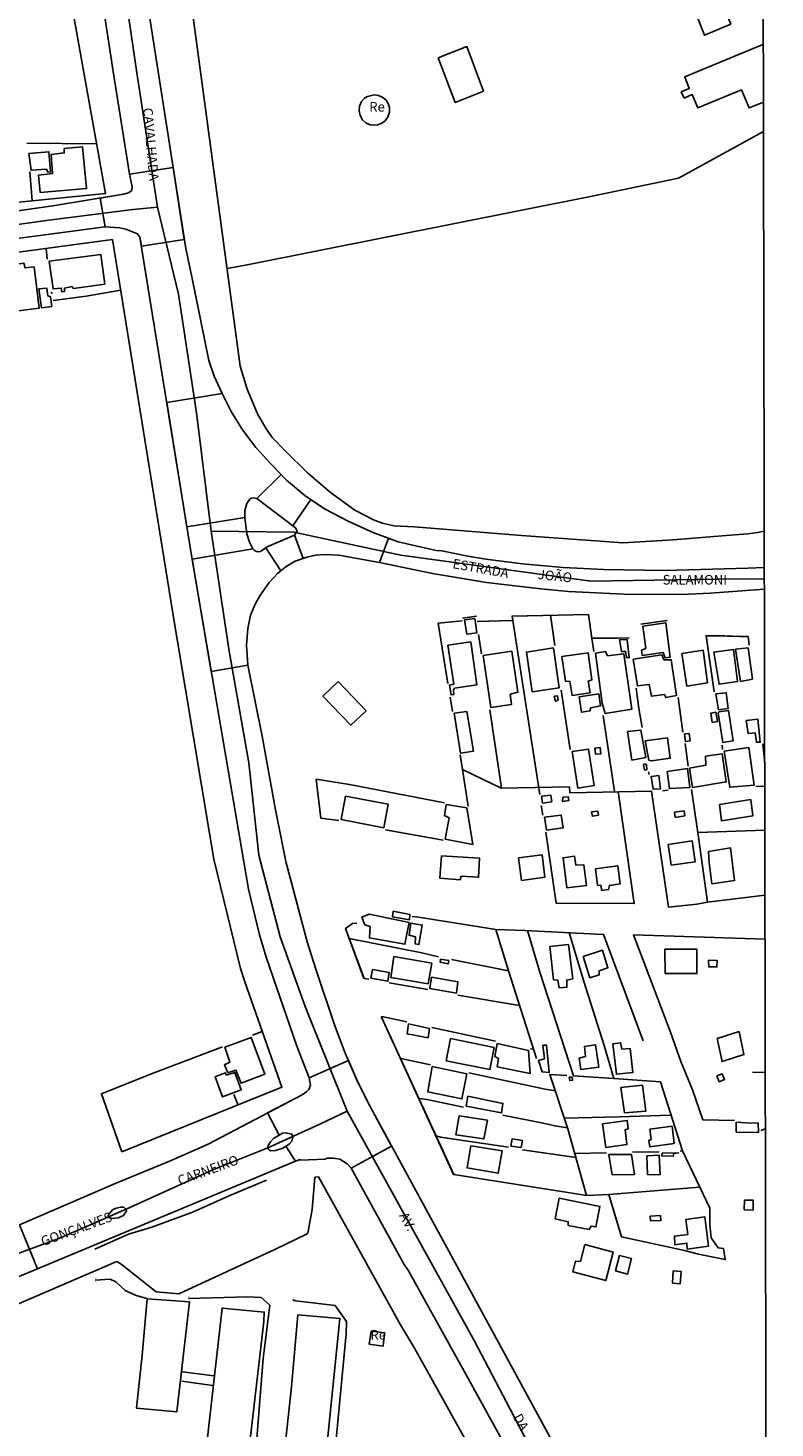
# Model space of a CAD drawing. Units: millimetres. Extents: x 175902 to 178317, y 1665955 to 1668731.
# Drawn here: x 178122 to 178317, y 1667149 to 1667514 of the extents above; entities that cross this region are included whole.
import ezdxf
from ezdxf.enums import TextEntityAlignment as Align

# ---------------------------------------------------------------- set-up
doc = ezdxf.new("R2010")
doc.units = ezdxf.units.MM
for name, color, linetype in [('V-BUEIRO', 5, 'Continuous'), ('V-CANTEIRO', 6, 'Continuous'), ('V-CRUZAMENTO', 1, 'Continuous'), ('V-EDIFICACAO', 2, 'Continuous'), ('V-EDIFICACAO_IDENTIFICADA', 6, 'Continuous'), ('V-EIXO_DE_LOGRADOURO', 3, 'Continuous'), ('V-LOTE', 1, 'Continuous'), ('V-NOME_DOS_LOGRADOUROS', 7, 'Continuous'), ('V-QUADRA', 6, 'Continuous'), ('V-TESTADA', 141, 'Continuous'), ('V-VALETA', 6, 'Continuous'), ('X-LIMITE_5000', 7, 'Continuous')]:
    doc.layers.add(name, color=color, linetype=linetype)

# ---------------------------------------------------------------- blocks, each defined once
blk = doc.blocks.new('305')
at = {"color": 0, "linetype": 'ByBlock', "lineweight": -2, "const_width": 0.05}
blk.add_lwpolyline([(0.73, 0.39, 0.60863), (-0.73, 0.38)], format="xyb", dxfattribs=at)

msp = doc.modelspace()

# ---------------------------------------------------------------- linework, layer by layer
at = {"layer": 'V-CANTEIRO'}
for points in [[(178180.96, 1667391.36), (178181.86, 1667391.19), (178191.97, 1667383.54), (178192.33, 1667382.66), (178191.64, 1667381.66), (178184.52, 1667378.58), (178182.77, 1667377.43), (178182.04, 1667377.31), (178181.27, 1667377.62), (178180.83, 1667378.12), (178179.94, 1667379.85), (178179.21, 1667382), (178178.69, 1667386.22), (178178.71, 1667388.1), (178179.29, 1667389.87), (178179.94, 1667390.98), (178180.42, 1667391.33), (178180.96, 1667391.36)], [(178188.53, 1667225.76), (178186.24, 1667224.42), (178185.38, 1667223.51), (178184.78, 1667222.59), (178184.69, 1667222.18), (178184.78, 1667221.7), (178185.12, 1667221.35), (178185.51, 1667221.16), (178186.68, 1667221.31), (178188.66, 1667221.91), (178190.25, 1667222.95), (178190.98, 1667223.72), (178191.27, 1667224.81), (178190.98, 1667225.55), (178189.35, 1667225.89), (178188.53, 1667225.76)], [(178146.42, 1667206.54), (178147.16, 1667206.54), (178147.84, 1667205.88), (178147.91, 1667205.58), (178147.07, 1667204.36), (178145.73, 1667203.75), (178144.18, 1667203.55), (178143.31, 1667203.75), (178143.09, 1667204.39), (178144.26, 1667205.84), (178145.18, 1667206.27), (178146.42, 1667206.54)]]:
    msp.add_lwpolyline(points, dxfattribs=at)
at = {"layer": 'V-CRUZAMENTO'}
for points in [[(178160.03, 1667477.46), (178148.71, 1667475.7), (178149.35, 1667472.44), (178149.27, 1667471.52), (178148.43, 1667470.87), (178147.1, 1667470.52), (178141.06, 1667469.52), (178142.31, 1667462), (178146.18, 1667461.73), (178147.72, 1667461.37), (178150.76, 1667460.18), (178151.4, 1667459.3), (178151.78, 1667456.98), (178162.95, 1667458.72)], [(178181.61, 1667404.52), (178178.12, 1667409.14), (178175.21, 1667413.87), (178172.8, 1667418.6), (178158.37, 1667416.26), (178163.63, 1667383.78), (178178.69, 1667386.22), (178178.71, 1667388.1), (178179.29, 1667389.87), (178179.94, 1667390.98), (178180.42, 1667391.33), (178180.96, 1667391.36), (178181.86, 1667391.19), (178188.24, 1667397.43), (178185.48, 1667400.25)], [(178205.82, 1667385.18), (178199.48, 1667388.48), (178195.89, 1667390.94), (178191.2, 1667384.12), (178191.97, 1667383.54), (178192.33, 1667382.66), (178191.64, 1667381.66), (178193.89, 1667375.59), (178194.87, 1667375.95), (178197.18, 1667376.41), (178199.66, 1667376.6), (178203.26, 1667376.41), (178213.85, 1667374.56), (178216.16, 1667380.85), (178212.31, 1667382.26)], [(178181.39, 1667363.66), (178182.64, 1667365.82), (178185.07, 1667369.29), (178187.36, 1667371.71), (178188.13, 1667372.34), (178184.17, 1667378.35), (178182.77, 1667377.43), (178182.04, 1667377.31), (178181.27, 1667377.62), (178180.83, 1667378.12), (178164.99, 1667375.41), (178170, 1667346.11), (178179.53, 1667347.74), (178179.13, 1667352.97), (178179.52, 1667357.28), (178180.23, 1667360.82)], [(178211.46, 1667232.52), (178208.09, 1667239.29), (178205.77, 1667244.69), (178195.46, 1667240.25), (178195.8, 1667238.26), (178195.4, 1667237.19), (178194.86, 1667236.61), (178193.63, 1667235.81), (178184.65, 1667231.08), (178187.71, 1667225.28), (178188.53, 1667225.76), (178189.35, 1667225.89), (178190.98, 1667225.55), (178191.27, 1667224.81), (178190.98, 1667223.72), (178190.25, 1667222.95), (178189.4, 1667222.39), (178191.96, 1667218.47), (178193.13, 1667218.9), (178193.28, 1667218.78), (178199.61, 1667219.01), (178200.25, 1667219.25), (178201.83, 1667219.28), (178203.46, 1667219.01), (178205.42, 1667217.82), (178206.44, 1667216.7), (178216.96, 1667222.42)], [(178119.97, 1667201.86), (178116.46, 1667200.41), (178115.14, 1667200.03), (178115.14, 1667200.03), (178115.13, 1667200.03), (178115.14, 1667200.03), (178114.48, 1667201.98), (178110.65, 1667200.69), (178110.61, 1667199.11), (178110.19, 1667198.11), (178109.02, 1667196.62), (178104.92, 1667194.77), (178107.04, 1667190.07), (178107.67, 1667190.03), (178108.69, 1667189.23), (178108.41, 1667188.29), (178108.05, 1667187.93), (178109.55, 1667184.24), (178121.14, 1667188.97), (178124.72, 1667190.46)]]:
    msp.add_lwpolyline(points, close=True, dxfattribs=at)
at = {"layer": 'V-EDIFICACAO'}
for points in [[(178303.11, 1667520.33), (178305.36, 1667514.84), (178298.56, 1667511.96), (178296.34, 1667517.41), (178303.12, 1667520.37)], [(178229.11, 1667506.1), (178233.51, 1667494.46), (178240.89, 1667497.38), (178236.62, 1667509.01), (178229.11, 1667506.1)], [(178212.13, 1667496.32), (178210.7, 1667496.02), (178209.92, 1667495.53), (178209.14, 1667494.67), (178208.62, 1667493.5), (178208.53, 1667492.29), (178208.75, 1667491.05), (178209.39, 1667489.92), (178210.31, 1667489.04), (178211.36, 1667488.6), (178212.31, 1667488.51), (178213.28, 1667488.59), (178214.27, 1667488.92), (178215.23, 1667489.56), (178216.01, 1667490.63), (178216.43, 1667491.91), (178216.4, 1667493.13), (178216.08, 1667494.2), (178215.44, 1667495.11), (178214.52, 1667495.8), (178213.54, 1667496.25), (178212.55, 1667496.4), (178212.13, 1667496.32)], [(178122.41, 1667481.09), (178123.04, 1667476.76), (178127.01, 1667477.08), (178127.4, 1667476.27), (178128.1, 1667476.33), (178127.67, 1667481.58), (178122.41, 1667481.09)], [(178131.68, 1667482.4), (178131.66, 1667481.26), (178128.28, 1667480.89), (178128.65, 1667475.95), (178124.95, 1667475.45), (178125.4, 1667470.93), (178137.49, 1667471.98), (178136.43, 1667482.86), (178131.68, 1667482.4)], [(178118.1, 1667452.12), (178119.64, 1667440.12), (178125.1, 1667440.8), (178123.79, 1667451.57), (178121.5, 1667451.32), (178121.13, 1667452.53), (178118.1, 1667452.12)], [(178127.73, 1667453.03), (178128.75, 1667445.83), (178130.88, 1667446.03), (178131.08, 1667445.08), (178131.71, 1667445.12), (178131.76, 1667446.06), (178133.66, 1667446.46), (178134.1, 1667445.96), (178142.21, 1667447.08), (178141.18, 1667454.84), (178127.73, 1667453.03)], [(178125.08, 1667445.84), (178125.75, 1667440.89), (178128.43, 1667441.29), (178128.13, 1667443.8), (178127.42, 1667444.02), (178127.11, 1667446.06), (178125.08, 1667445.84)], [(178235.96, 1667359.6), (178236.62, 1667355.81), (178239.19, 1667356.21), (178238.68, 1667359.92), (178235.96, 1667359.6)], [(178282.42, 1667357.92), (178283.23, 1667352.12), (178282.09, 1667351.67), (178282.26, 1667350.3), (178287.78, 1667351.04), (178288.24, 1667349.68), (178289.6, 1667349.86), (178288.45, 1667358.81), (178282.42, 1667357.92)], [(178231.66, 1667353), (178233.17, 1667342.82), (178232.04, 1667342.58), (178232.49, 1667340.01), (178233.23, 1667340.16), (178233.07, 1667341.36), (178233.37, 1667341.75), (178239.23, 1667342.67), (178237.61, 1667353.83), (178231.66, 1667353)], [(178276.37, 1667354.43), (178276.89, 1667351.3), (178277.94, 1667351.33), (178278.16, 1667349.75), (178278.91, 1667349.76), (178278.4, 1667354.41), (178276.37, 1667354.43)], [(178248.29, 1667351.41), (178240.86, 1667350.27), (178242.87, 1667336.7), (178248.21, 1667337.5), (178247.88, 1667340.2), (178249.91, 1667340.7), (178248.29, 1667351.41)], [(178259.21, 1667352.31), (178252.1, 1667351.19), (178253.65, 1667340.79), (178260.68, 1667341.89), (178259.21, 1667352.31)], [(178261.38, 1667350.03), (178262.32, 1667343.59), (178263.46, 1667343.52), (178264.04, 1667339.84), (178268.7, 1667340.59), (178268.19, 1667343.56), (178269.13, 1667343.9), (178268.19, 1667350.98), (178261.38, 1667350.03)], [(178273.24, 1667350.23), (178272.7, 1667351.33), (178270.15, 1667350.88), (178271.86, 1667337.86), (178272.59, 1667335.2), (178279.6, 1667336.31), (178277.51, 1667350.71), (178273.24, 1667350.23)], [(178287.91, 1667349.14), (178287.39, 1667350.49), (178279.95, 1667349.31), (178281.04, 1667342.36), (178284.12, 1667342.76), (178284.69, 1667339.67), (178288.09, 1667340.13), (178288.44, 1667339.33), (178291.18, 1667339.82), (178289.86, 1667349.18), (178287.91, 1667349.14)], [(178292.64, 1667350.84), (178293.93, 1667342.31), (178299.31, 1667343.17), (178298.16, 1667351.65), (178292.64, 1667350.84)], [(178300.98, 1667351.18), (178302.3, 1667342.78), (178307.15, 1667343.5), (178306.07, 1667351.86), (178300.98, 1667351.18)], [(178306.6, 1667351.91), (178307.93, 1667343.54), (178310.99, 1667344.13), (178309.92, 1667352.25), (178306.6, 1667351.91)], [(178203.02, 1667343.54), (178199.08, 1667339.66), (178206.36, 1667332.17), (178210.32, 1667335.9), (178203.02, 1667343.54)], [(178259.38, 1667339.7), (178259.68, 1667338.4), (178260.36, 1667338.66), (178260.18, 1667339.78), (178259.38, 1667339.7)], [(178265.9, 1667339.51), (178266.49, 1667335.5), (178268.73, 1667335.88), (178268.85, 1667336.68), (178271.46, 1667337.17), (178270.94, 1667340.3), (178265.9, 1667339.51)], [(178301.45, 1667340.33), (178302.19, 1667336.14), (178304.72, 1667336.5), (178304.17, 1667340.58), (178301.45, 1667340.33)], [(178233.24, 1667335.22), (178234.9, 1667324.84), (178238.32, 1667325.37), (178236.59, 1667335.65), (178233.24, 1667335.22)], [(178301.45, 1667335.48), (178300.17, 1667335.27), (178300.52, 1667332.86), (178301.91, 1667333.12), (178301.45, 1667335.48)], [(178302.28, 1667335.57), (178302.12, 1667335.24), (178303.34, 1667327.58), (178305.97, 1667328.05), (178304.75, 1667335.92), (178302.28, 1667335.57)], [(178309.38, 1667333.37), (178309.87, 1667329.96), (178311.71, 1667330.15), (178312.05, 1667327.68), (178313.06, 1667327.66), (178312.38, 1667333.68), (178309.38, 1667333.37)], [(178278.46, 1667330.45), (178279.59, 1667323.02), (178283.23, 1667323.71), (178281.94, 1667330.83), (178278.46, 1667330.45)], [(178283.1, 1667328.02), (178283.99, 1667323.01), (178284.69, 1667322.81), (178289.58, 1667323.49), (178288.85, 1667328.83), (178283.1, 1667328.02)], [(178293.32, 1667329.84), (178293.6, 1667327.83), (178294.76, 1667328.04), (178294.5, 1667329.99), (178293.32, 1667329.84)], [(178264.02, 1667325.22), (178265.49, 1667315.74), (178269.8, 1667316.4), (178268.33, 1667325.91), (178264.02, 1667325.22)], [(178269.9, 1667326.12), (178270.12, 1667324.56), (178271.52, 1667324.69), (178271.34, 1667326.27), (178269.9, 1667326.12)], [(178298.82, 1667324.07), (178298.89, 1667321.67), (178294.64, 1667320.95), (178295.36, 1667315.91), (178304.17, 1667317.34), (178303.13, 1667324.63), (178298.82, 1667324.07)], [(178303.67, 1667325.38), (178305.08, 1667315.93), (178311.42, 1667316.52), (178310.04, 1667326.28), (178303.67, 1667325.38)], [(178282.81, 1667322.02), (178282.59, 1667321.71), (178282.85, 1667320.47), (178283.45, 1667320.51), (178283.39, 1667321.9), (178282.81, 1667322.02)], [(178288.76, 1667320.06), (178289.37, 1667315.61), (178294.73, 1667315.91), (178294.07, 1667320.83), (178288.76, 1667320.06)], [(178284.63, 1667318.79), (178285.14, 1667315.42), (178287.06, 1667315.49), (178286.62, 1667318.99), (178284.63, 1667318.79)], [(178204.98, 1667313.65), (178203.85, 1667307.53), (178214.99, 1667305.41), (178216.07, 1667311.57), (178204.98, 1667313.65)], [(178256.02, 1667313.58), (178256.31, 1667311.79), (178258.72, 1667312.15), (178258.45, 1667313.9), (178256.02, 1667313.58)], [(178261.56, 1667313.34), (178261.54, 1667312.22), (178263.16, 1667312.46), (178262.97, 1667313.45), (178261.56, 1667313.34)], [(178231.19, 1667311.49), (178230.72, 1667308.55), (178231.99, 1667308), (178230.94, 1667302.44), (178238.17, 1667301.05), (178236.62, 1667310.54), (178231.19, 1667311.49)], [(178290.68, 1667309.48), (178290.9, 1667308.09), (178293.39, 1667308.49), (178293.21, 1667309.81), (178290.68, 1667309.48)], [(178302.43, 1667311.49), (178302.97, 1667307.18), (178311.11, 1667308.47), (178310.55, 1667312.71), (178302.43, 1667311.49)], [(178256.83, 1667308.13), (178257.38, 1667304.77), (178261.66, 1667305.36), (178261.19, 1667308.69), (178256.83, 1667308.13)], [(178269.06, 1667309.56), (178269.31, 1667308.38), (178270.87, 1667308.64), (178270.69, 1667309.74), (178269.06, 1667309.56)], [(178289.06, 1667301.04), (178289.85, 1667295.62), (178296.06, 1667296.48), (178295.3, 1667301.97), (178289.06, 1667301.04)], [(178299.57, 1667299.16), (178299.75, 1667296.3), (178300.47, 1667290.8), (178306.35, 1667291.64), (178305.31, 1667300.12), (178299.57, 1667299.16)], [(178229.98, 1667298.08), (178229.59, 1667292.23), (178234.82, 1667291.85), (178235.12, 1667292.74), (178239.64, 1667292.47), (178239.92, 1667297.44), (178229.98, 1667298.08)], [(178250.02, 1667297.52), (178250.87, 1667291.68), (178256.94, 1667292.53), (178256.18, 1667298.34), (178250.02, 1667297.52)], [(178264.97, 1667295.6), (178264.62, 1667298.02), (178261.65, 1667297.57), (178262.68, 1667289.69), (178267.76, 1667290.33), (178267.05, 1667295.76), (178264.97, 1667295.6)], [(178270.11, 1667294.65), (178270.62, 1667290.46), (178271.55, 1667290.32), (178271.71, 1667289.05), (178273.54, 1667289.26), (178273.74, 1667290.35), (178276.53, 1667290.77), (178275.96, 1667295.44), (178270.11, 1667294.65)], [(178211.16, 1667282.87), (178209.18, 1667282.05), (178209.96, 1667280.09), (178211.38, 1667279.61), (178211.18, 1667276.68), (178220.44, 1667275.04), (178221.52, 1667280.72), (178211.16, 1667282.87)], [(178217.4, 1667283.63), (178217.19, 1667282.15), (178221.6, 1667281.43), (178221.76, 1667282.82), (178217.4, 1667283.63)], [(178221.99, 1667280.55), (178221.53, 1667277.35), (178223.22, 1667276.94), (178223.1, 1667275.16), (178224.09, 1667274.95), (178224.96, 1667280.03), (178221.99, 1667280.55)], [(178263.07, 1667274.95), (178258.23, 1667274.45), (178259.21, 1667265.73), (178260.34, 1667265.64), (178260.68, 1667263.66), (178262.63, 1667263.83), (178262.61, 1667265.7), (178264.18, 1667265.97), (178263.07, 1667274.95)], [(178266.91, 1667271.82), (178268.6, 1667266.3), (178271.11, 1667267.07), (178271.06, 1667268.08), (178273.29, 1667268.87), (178271.92, 1667273.45), (178266.91, 1667271.82)], [(178288.21, 1667273.76), (178288.29, 1667267.42), (178296.53, 1667267.4), (178296.49, 1667273.78), (178288.21, 1667273.76)], [(178217.54, 1667271.82), (178216.76, 1667266.4), (178226.51, 1667264.74), (178227.43, 1667270.09), (178217.54, 1667271.82)], [(178229.7, 1667271.16), (178229.66, 1667270.32), (178231.75, 1667269.94), (178231.89, 1667270.78), (178229.7, 1667271.16)], [(178299.6, 1667270.91), (178299.61, 1667269.11), (178301.77, 1667269.11), (178301.78, 1667270.83), (178299.6, 1667270.91)], [(178211.97, 1667268.42), (178211.6, 1667266.2), (178216.01, 1667265.39), (178216.36, 1667267.65), (178211.97, 1667268.42)], [(178227.4, 1667266.44), (178226.96, 1667263.49), (178233.85, 1667262.28), (178234.26, 1667265.23), (178227.4, 1667266.44)], [(178221.4, 1667254.26), (178221, 1667251.7), (178226.48, 1667250.65), (178226.84, 1667253.09), (178221.4, 1667254.26)], [(178301.79, 1667250.48), (178303.11, 1667244.46), (178308.81, 1667246.28), (178307.52, 1667252.28), (178301.79, 1667250.48)], [(178173.49, 1667248.18), (178174.85, 1667244.3), (178173.41, 1667243.56), (178174.28, 1667241.52), (178176.39, 1667242.24), (178177.77, 1667238.8), (178183.96, 1667241.16), (178180.38, 1667250.74), (178173.49, 1667248.18)], [(178232.3, 1667250.45), (178231.2, 1667244.67), (178242.61, 1667242.37), (178243.69, 1667248.11), (178232.3, 1667250.45)], [(178244.45, 1667249.19), (178243.84, 1667245.76), (178244.85, 1667245.26), (178244.53, 1667243.08), (178253.08, 1667241.36), (178252.69, 1667247.33), (178244.45, 1667249.19)], [(178256.4, 1667248.68), (178256.82, 1667245.19), (178255.25, 1667244.74), (178256.23, 1667241.76), (178258.07, 1667241.61), (178257.37, 1667248.69), (178256.4, 1667248.68)], [(178267.26, 1667248.38), (178267.55, 1667245.8), (178265.9, 1667245.35), (178266.3, 1667242.35), (178270.94, 1667243.01), (178270.09, 1667248.81), (178267.26, 1667248.38)], [(178274.62, 1667249.08), (178275.56, 1667241.12), (178279.87, 1667241.61), (178279.13, 1667247.88), (178277.01, 1667247.71), (178276.66, 1667249.37), (178274.62, 1667249.08)], [(178173.99, 1667240.93), (178173.63, 1667241.51), (178170.98, 1667240.47), (178172.92, 1667235.22), (178177.78, 1667237.07), (178176.12, 1667241.63), (178173.99, 1667240.93)], [(178227.56, 1667243.13), (178226.38, 1667236.59), (178235.31, 1667234.72), (178236.55, 1667241.25), (178227.56, 1667243.13)], [(178301.71, 1667240.77), (178302.35, 1667239.18), (178303.74, 1667239.78), (178303.09, 1667241.26), (178301.71, 1667240.77)], [(178263.27, 1667240.41), (178263.39, 1667239.48), (178264.13, 1667239.58), (178264.01, 1667240.39), (178263.27, 1667240.41)], [(178276.75, 1667237.66), (178277.66, 1667231.09), (178283.19, 1667231.53), (178282.36, 1667238.27), (178276.75, 1667237.66)], [(178236.87, 1667235.41), (178236.4, 1667232.84), (178245.62, 1667231.06), (178246, 1667233.54), (178236.87, 1667235.41)], [(178234.62, 1667230.26), (178233.72, 1667225.36), (178241.03, 1667224.29), (178242, 1667229.15), (178234.62, 1667230.26)], [(178271.94, 1667228.26), (178272.84, 1667222.08), (178278.31, 1667222.81), (178277.82, 1667226.64), (178278.66, 1667226.93), (178278.39, 1667229.12), (178271.94, 1667228.26)], [(178284.3, 1667226.86), (178284.66, 1667224.17), (178284.04, 1667223.89), (178284.29, 1667222.2), (178290.63, 1667223.1), (178290.07, 1667227.57), (178284.3, 1667226.86)], [(178309.42, 1667228.51), (178306.77, 1667228.64), (178306.79, 1667226.06), (178312.59, 1667225.92), (178312.53, 1667228.43), (178309.42, 1667228.51)], [(178237.66, 1667222.5), (178236.65, 1667216.74), (178244.79, 1667215.33), (178245.82, 1667221.17), (178237.66, 1667222.5)], [(178248.36, 1667224.35), (178248.06, 1667222.43), (178250.7, 1667222.02), (178251.07, 1667223.91), (178248.36, 1667224.35)], [(178273.56, 1667220.22), (178274.47, 1667214.94), (178280.26, 1667215.05), (178279.47, 1667220.25), (178273.56, 1667220.22)], [(178283.48, 1667219.91), (178283.69, 1667215.01), (178286.94, 1667214.96), (178286.74, 1667220.01), (178283.48, 1667219.91)], [(178287.51, 1667220.55), (178287.36, 1667219.86), (178290.38, 1667219.76), (178290.56, 1667220.48), (178291.78, 1667220.62), (178287.51, 1667220.55)], [(178260.63, 1667208.81), (178259.64, 1667203.42), (178263.02, 1667202.68), (178263.02, 1667201.72), (178268.48, 1667200.64), (178268.98, 1667201.53), (178270.23, 1667201.33), (178271.25, 1667206.71), (178260.63, 1667208.81)], [(178308.91, 1667208.33), (178308.88, 1667205.78), (178311.19, 1667205.72), (178311.23, 1667208.28), (178308.91, 1667208.33)], [(178284.39, 1667204.19), (178284.46, 1667202.9), (178287.11, 1667203.01), (178287.05, 1667204.3), (178284.39, 1667204.19)], [(178299.55, 1667196.3), (178294.01, 1667195.56), (178293.94, 1667197.12), (178290.83, 1667196.67), (178290.69, 1667198.96), (178294.16, 1667199.4), (178293.64, 1667203.25), (178298.59, 1667203.98), (178299.55, 1667196.3)], [(178267.37, 1667196.76), (178266.23, 1667192.35), (178264.93, 1667192.46), (178264.25, 1667189.66), (178272.83, 1667187.37), (178274.7, 1667194.77), (178267.37, 1667196.76)], [(178276.37, 1667193.94), (178275.35, 1667189.89), (178278.46, 1667189.02), (178279.47, 1667193.15), (178276.37, 1667193.94)], [(178290.38, 1667189.93), (178290.21, 1667186.7), (178292.17, 1667186.52), (178292.41, 1667189.77), (178290.38, 1667189.93)], [(178211.64, 1667174.2), (178215.17, 1667173.75), (178214.79, 1667170.28), (178211.09, 1667170.81), (178211.64, 1667174.2)]]:
    msp.add_lwpolyline(points, close=True, dxfattribs=at)
msp.add_lwpolyline([(178313.86, 1667494.5), (178310.13, 1667493), (178308.15, 1667497.76), (178296.74, 1667493), (178295.32, 1667496.5), (178293.21, 1667495.58), (178292.46, 1667497.19), (178294.53, 1667498.04), (178293.38, 1667501.07), (178312.24, 1667508.95), (178313.83, 1667509.57)], dxfattribs=at)
at = {"layer": 'V-EDIFICACAO_IDENTIFICADA'}
for points in [[(178161.01, 1667153.12), (178164.29, 1667181.81), (178153.27, 1667182.59), (178151.99, 1667167.96), (178150.47, 1667154.11), (178161.01, 1667153.12)], [(178168.58, 1667139.88), (178179.24, 1667138.47), (178183.68, 1667176.68), (178183.8, 1667179.17), (178172.82, 1667180.18), (178168.85, 1667144.93), (178168.58, 1667139.88)], [(178188.65, 1667137.49), (178199.36, 1667136.37), (178203.53, 1667177.5), (178192.51, 1667178.43), (178190.88, 1667159.64), (178188.9, 1667141.28), (178188.65, 1667137.49)]]:
    msp.add_lwpolyline(points, close=True, dxfattribs=at)
at = {"layer": 'V-EIXO_DE_LOGRADOURO'}
for points in [[(178299.02, 1667068.49), (178283.72, 1667091.71), (178269.76, 1667116.42), (178253.49, 1667143.09), (178238.46, 1667171.71), (178205.37, 1667231.48), (178194.44, 1667258.82), (178187.95, 1667276.95), (178182.35, 1667298.28), (178179.77, 1667322.28), (178174.52, 1667351.97), (178169.98, 1667382.73), (178166.16, 1667413.49), (178161.45, 1667444.42), (178156.01, 1667467.13), (178150.59, 1667502.15), (178140.09, 1667573.97), (178134.31, 1667607.57), (178132.93, 1667622.44)], [(177832.24, 1667348.81), (177857.27, 1667360.1), (177882.13, 1667371.47), (177932.95, 1667395.93), (177959.06, 1667407.77), (178011.28, 1667432.39), (178037.86, 1667444.7), (178052.9, 1667451.24), (178058.75, 1667453.58), (178076.67, 1667456.54), (178102.62, 1667460.28), (178127.64, 1667463.71), (178149.54, 1667466.51), (178156.01, 1667467.13)], [(178169.98, 1667382.73), (178191.49, 1667382.45), (178219.42, 1667376.46), (178268.86, 1667369.62), (178302.06, 1667370.19)], [(178302.06, 1667370.19), (178314.11, 1667370.3)], [(178184.73, 1667221.94), (178198.28, 1667228.17), (178205.37, 1667231.48)], [(178147.78, 1667206.01), (178170.41, 1667216.22), (178184.72, 1667221.95)], [(178142.09, 1667203.43), (178143.19, 1667204.01)], [(178147.79, 1667205.94), (178143.2, 1667203.97)], [(178074.12, 1667174.81), (178088.4, 1667181.03), (178102.13, 1667186.63), (178115.55, 1667192.93), (178130.3, 1667198.37), (178142.09, 1667203.43)]]:
    msp.add_lwpolyline(points, dxfattribs=at)
at = {"layer": 'V-LOTE'}
for points in [[(178119.61, 1667622.41), (178122.1, 1667597.09), (178126.62, 1667562.73), (178129.04, 1667545.51), (178142.45, 1667470.68), (178111.04, 1667467.57)], [(178150.75, 1667622.48), (178151.94, 1667615.01), (178154.02, 1667599.9), (178177.55, 1667425.71), (178179.3, 1667419.69), (178182.05, 1667413.28), (178184.26, 1667409.33), (178185.93, 1667407.03), (178189.31, 1667403.54), (178195.01, 1667397.98), (178201.02, 1667392.76), (178207.42, 1667388.2), (178212.24, 1667385.67), (178214.64, 1667384.75), (178217.6, 1667384.06), (178222.84, 1667383.8), (178250.87, 1667381.55), (178277.33, 1667379.69), (178290.33, 1667380.47), (178304.14, 1667381.53), (178309.77, 1667382.03), (178312.4, 1667382.38), (178314.08, 1667382.71)], [(178174.16, 1667451.16), (178179.33, 1667452.08), (178268.77, 1667469.93), (178291.75, 1667474.74), (178313.88, 1667486.9)], [(178140.07, 1667483.63), (178121.96, 1667483.79)], [(178123.32, 1667468.76), (178122.74, 1667476.37)], [(178095.06, 1667452.12), (178144.22, 1667458.67)], [(178127, 1667456.36), (178127.24, 1667453.56)], [(178144.22, 1667458.67), (178160.36, 1667358.66), (178170.69, 1667297.22), (178177.62, 1667268.73), (178178.7, 1667265.27), (178188.4, 1667237.76), (178146.72, 1667220.95)], [(178128.4, 1667444.53), (178128.37, 1667445.08)], [(178146.41, 1667445.47), (178137.34, 1667443.97), (178128.82, 1667442.81)], [(178239.3, 1667359.13), (178248.56, 1667359.39), (178248.4, 1667360.53), (178268.27, 1667361.01), (178269.2, 1667354.81), (178275.86, 1667354.78)], [(178231.64, 1667343.03), (178229.11, 1667358.7), (178235.38, 1667359.28)], [(178248.53, 1667359.39), (178255.63, 1667314.03)], [(178258.4, 1667360.78), (178259.52, 1667352.88)], [(178239.64, 1667355.75), (178240.38, 1667350.72)], [(178269.2, 1667354.81), (178269.66, 1667351.35)], [(178310.13, 1667352.99), (178309.92, 1667355.21), (178298.93, 1667355.44), (178301.07, 1667340.85)], [(178232.84, 1667335.73), (178232.21, 1667339.45)], [(178261.2, 1667341.27), (178263.54, 1667325.82)], [(178280.69, 1667341.79), (178281.41, 1667336.51), (178282.3, 1667331.51)], [(178292.86, 1667330.3), (178291.63, 1667339.31)], [(178242.56, 1667336.14), (178245.62, 1667315.72)], [(178272.13, 1667334.62), (178275.04, 1667314.8)], [(178296.74, 1667304.13), (178299.31, 1667285.99), (178296.54, 1667285.51), (178289.17, 1667284.66), (178284.72, 1667314.92), (178263.41, 1667314.49), (178263.38, 1667316.05), (178245.49, 1667315.71), (178235.47, 1667320.54), (178234.82, 1667324.39)], [(178294.23, 1667321.47), (178293.44, 1667327.31)], [(178303.11, 1667326.95), (178303.22, 1667325.76)], [(178314.2, 1667322.33), (178313.73, 1667327.24)], [(178230.76, 1667311.9), (178206, 1667316.62), (178197.3, 1667318.05), (178198.5, 1667307.92), (178203.25, 1667307.25)], [(178235.47, 1667320.54), (178236.9, 1667311.04)], [(178283.96, 1667319.98), (178284.08, 1667319.27)], [(178275.98, 1667314.82), (178280.2, 1667285.61), (178259.88, 1667285.73), (178257.17, 1667304.21)], [(178289.01, 1667315.18), (178287.54, 1667315.05)], [(178314.24, 1667304.8), (178296.74, 1667304.11), (178295.1, 1667315.39)], [(178314.21, 1667316.25), (178311.9, 1667316.15)], [(178256.36, 1667308.63), (178255.98, 1667311.16)], [(178215.4, 1667304.86), (178230.43, 1667302.18)], [(178314.27, 1667287.78), (178299.31, 1667286)], [(178247.41, 1667268.09), (178244.1, 1667278.89), (178224.01, 1667282.09), (178222.34, 1667282.23)], [(178207.95, 1667280.5), (178206.77, 1667280.4), (178204.98, 1667279.17), (178209.79, 1667266.11), (178211.05, 1667265.89)], [(178244.09, 1667278.89), (178251.69, 1667278.65), (178272.22, 1667277.57), (178282.57, 1667249.81)], [(178252.35, 1667278.61), (178255.65, 1667267.71), (178264.34, 1667240.69), (178274.92, 1667240.02)], [(178263.28, 1667278.05), (178267.04, 1667265.31), (178272.34, 1667248.63), (178274.92, 1667240.01), (178287.09, 1667239.13), (178292.79, 1667221.21), (178299.89, 1667206.28), (178299.88, 1667201.94), (178300.27, 1667198.53), (178302.06, 1667195.94), (178303.45, 1667195.7), (178303.91, 1667192.85), (178296.99, 1667194.25), (178293.29, 1667195.21), (178276.86, 1667198.75), (178273.59, 1667209.84), (178297.23, 1667211.71)], [(178306.33, 1667229.05), (178298.1, 1667229.29), (178295.38, 1667237.07), (178292.38, 1667244.45), (178289.62, 1667252.15), (178280.05, 1667277.47), (178314.29, 1667276.33)], [(178205.88, 1667276.55), (178224.82, 1667272.79), (178229.21, 1667271.73)], [(178232.55, 1667271.09), (178247.41, 1667268.09), (178254.73, 1667245.28)], [(178226.42, 1667263.2), (178216.38, 1667264.93)], [(178250.34, 1667259.03), (178234.23, 1667261.75)], [(178267.82, 1667209.54), (178233.17, 1667215.01), (178214.33, 1667256.01), (178214.44, 1667256.17), (178220.93, 1667254.79)], [(178183.24, 1667252.32), (178180.74, 1667251.36)], [(178227.5, 1667253.33), (178244.05, 1667249.74)], [(178146.72, 1667220.95), (178141.35, 1667236.07), (178154.11, 1667241.13), (178172.93, 1667248.31)], [(178253.18, 1667247.73), (178253.88, 1667247.67)], [(178227.09, 1667243.63), (178219.37, 1667245.21)], [(178237.08, 1667241.53), (178256.97, 1667237.27), (178259.69, 1667236.86)], [(178262.66, 1667240.84), (178258.18, 1667241.11), (178262.94, 1667226.93), (178267.79, 1667209.54), (178273.59, 1667209.83)], [(178176.96, 1667233.12), (178175.83, 1667235.86)], [(178224.13, 1667234.78), (178226.12, 1667234.52), (178235.73, 1667232.54)], [(178262.86, 1667227.16), (178259.49, 1667227.66), (178256.48, 1667228.43), (178245.95, 1667230.49)], [(178262.02, 1667229.73), (178276.27, 1667230.01), (178289.75, 1667230.48)], [(178314.39, 1667226.91), (178313.16, 1667226.51)], [(178247.47, 1667222.1), (178229.74, 1667224.78), (178228.6, 1667225.11)], [(178265.06, 1667219.43), (178251.06, 1667221.45)], [(178264.74, 1667220.46), (178272.94, 1667220.64)], [(178279.76, 1667220.84), (178286.72, 1667220.92)], [(178292.81, 1667221.18), (178292.14, 1667221.07)], [(178196.96, 1667214.35), (178196.25, 1667205.91), (178195.15, 1667199.75), (178194.82, 1667199.42), (178186.76, 1667195.53), (178161.55, 1667183.93), (178155.59, 1667184.45), (178146.53, 1667191.67), (178145.41, 1667192.34)], [(178276.56, 1667073.45), (178222.94, 1667169.76), (178219.31, 1667175.83), (178197.95, 1667214.4), (178196.93, 1667214.34)], [(178145.41, 1667192.34), (178114.79, 1667179.18), (178099.36, 1667172.76), (178089.34, 1667168.36), (178044.52, 1667149.37)], [(178162.31, 1667161.14), (178170.34, 1667160.01)], [(178162.46, 1667163.61), (178170.65, 1667162.53)]]:
    msp.add_lwpolyline(points, dxfattribs=at)
at = {"layer": 'V-QUADRA'}
for points in [[(178133.11, 1667576.53), (178144.43, 1667502.52), (178148.71, 1667475.7), (178149.35, 1667472.44), (178149.27, 1667471.52), (178148.43, 1667470.87), (178147.1, 1667470.52), (178128.68, 1667467.47), (178112.2, 1667465.15), (178071.62, 1667458.72), (178061.87, 1667456.68), (178056.89, 1667455.38), (178053.55, 1667454.32), (178042.09, 1667449.7), (178039.88, 1667448.68), (177933.52, 1667398.77), (177882.45, 1667375.1), (177832.24, 1667351.46), (177826.62, 1667348.46), (177815.55, 1667343.04), (177810.77, 1667353.31), (177806.39, 1667364.21), (177794.22, 1667399.46)], [(178153.45, 1667519.67), (178163.32, 1667456.35), (178164.96, 1667448.96), (178169.37, 1667427.18), (178170.78, 1667423.06), (178172.8, 1667418.6), (178175.21, 1667413.87), (178178.12, 1667409.14), (178181.61, 1667404.52), (178185.48, 1667400.25), (178189.62, 1667396.02), (178194.38, 1667391.98), (178199.48, 1667388.48), (178205.82, 1667385.18), (178212.31, 1667382.26), (178218.72, 1667379.91), (178228.58, 1667377.68), (178230.1, 1667377.57), (178236.86, 1667376.14), (178241.54, 1667375.41), (178251.13, 1667374.14), (178261.65, 1667373.22), (178272.31, 1667372.68), (178288.31, 1667372.45), (178309.79, 1667373.06), (178314.1, 1667373.26)], [(178111.37, 1667457.94), (178142.31, 1667462), (178146.18, 1667461.73), (178147.72, 1667461.37), (178150.76, 1667460.18), (178151.4, 1667459.3), (178164.92, 1667375.82), (178179.72, 1667289.34), (178182.56, 1667277.49), (178184.27, 1667271.62), (178192.27, 1667248.46), (178195.46, 1667240.25), (178195.8, 1667238.26), (178195.4, 1667237.19), (178194.86, 1667236.61), (178193.63, 1667235.81), (178169.15, 1667222.92), (178159.53, 1667218.68), (178144.76, 1667212.55), (178119.97, 1667201.86)], [(178314.11, 1667367.56), (178300.04, 1667366.51), (178292.43, 1667366.2), (178277.61, 1667366.24), (178263.09, 1667367), (178255.87, 1667367.62), (178241.73, 1667369.28), (178227.67, 1667371.67), (178213.85, 1667374.56), (178203.26, 1667376.41), (178199.66, 1667376.6), (178197.18, 1667376.41), (178194.87, 1667375.95), (178191.85, 1667374.83), (178189.48, 1667373.44), (178187.36, 1667371.71), (178185.07, 1667369.29), (178182.64, 1667365.82), (178181.39, 1667363.66), (178180.23, 1667360.82), (178179.52, 1667357.28), (178179.13, 1667352.97), (178179.53, 1667347.74), (178183.28, 1667329.27), (178186.69, 1667310.06), (178189.42, 1667296.59), (178194.98, 1667275.69), (178197.19, 1667268.53), (178202.12, 1667253.99), (178204.91, 1667246.68), (178208.09, 1667239.29), (178211.46, 1667232.52), (178267.92, 1667128.78)], [(177992.25, 1667133.81), (178042.58, 1667156.57), (178103.58, 1667181.67), (178105.28, 1667182.5), (178121.14, 1667188.97), (178191.96, 1667218.47), (178193.13, 1667218.9), (178193.28, 1667218.78), (178199.61, 1667219.01), (178200.25, 1667219.25), (178201.83, 1667219.28), (178203.46, 1667219.01), (178205.42, 1667217.82), (178206.44, 1667216.7), (178220.25, 1667191.55), (178221.4, 1667189.89), (178235.05, 1667165.3), (178288.45, 1667068.47)]]:
    msp.add_lwpolyline(points, dxfattribs=at)
at = {"layer": 'V-TESTADA'}
for points in [[(178119.61, 1667622.41), (178122.1, 1667597.09), (178126.62, 1667562.73), (178129.04, 1667545.51), (178142.45, 1667470.68), (178111.04, 1667467.57)], [(178150.75, 1667622.48), (178151.94, 1667615.01), (178154.02, 1667599.9), (178177.55, 1667425.71), (178179.3, 1667419.69), (178182.05, 1667413.28), (178184.26, 1667409.33), (178185.93, 1667407.03), (178189.31, 1667403.54), (178195.01, 1667397.98), (178201.02, 1667392.76), (178207.42, 1667388.2), (178212.24, 1667385.67), (178214.64, 1667384.75), (178217.6, 1667384.06), (178222.84, 1667383.8), (178250.87, 1667381.55), (178277.33, 1667379.69), (178290.33, 1667380.47), (178304.14, 1667381.53), (178309.77, 1667382.03), (178312.4, 1667382.38), (178314.08, 1667382.71)], [(178095.06, 1667452.12), (178144.22, 1667458.67)], [(178144.22, 1667458.67), (178160.36, 1667358.66), (178170.69, 1667297.22), (178177.62, 1667268.73), (178178.7, 1667265.27), (178188.4, 1667237.76), (178146.72, 1667220.95)], [(178248.35, 1667360.5), (178268.27, 1667361)], [(178229.11, 1667358.69), (178235.38, 1667359.29)], [(178235.47, 1667360.05), (178239.11, 1667360.56)], [(178239.3, 1667359.13), (178248.48, 1667359.39)], [(178281.95, 1667358.46), (178288.75, 1667359.44)], [(178269.2, 1667354.83), (178278.85, 1667354.88)], [(178298.94, 1667355.41), (178301.71, 1667355.47), (178309.92, 1667355.17)], [(178198.5, 1667307.92), (178197.28, 1667318.09)], [(178209.78, 1667266.12), (178204.98, 1667279.17)], [(178233.15, 1667215.05), (178214.33, 1667256.02)], [(178276.56, 1667073.45), (178222.94, 1667169.76), (178219.31, 1667175.83), (178197.95, 1667214.4), (178196.93, 1667214.34)], [(178145.41, 1667192.34), (178114.79, 1667179.18), (178099.36, 1667172.76), (178089.34, 1667168.36), (178044.52, 1667149.37)]]:
    msp.add_lwpolyline(points, dxfattribs=at)
at = {"layer": 'V-VALETA'}
for points in [[(178311.04, 1667241.65), (178314.36, 1667241.61)], [(178184.39, 1667213.57), (178174.8, 1667209.54), (178165.31, 1667205.28), (178154.52, 1667201.32), (178148.43, 1667199.48), (178139.65, 1667195.53)], [(178153.23, 1667182.68), (178150.39, 1667183.45), (178147.55, 1667184.76), (178145.07, 1667187.01), (178143.62, 1667187.76), (178139.7, 1667187.48)], [(178181.42, 1667140.71), (178183.5, 1667167.05), (178185.25, 1667180.92), (178183.03, 1667182.98), (178179.5, 1667183.17), (178164.04, 1667182.69)], [(178201.78, 1667137.75), (178205.16, 1667173.48), (178205.19, 1667176.72), (178202.23, 1667180.86), (178192.02, 1667182.07), (178191.24, 1667182.38)]]:
    msp.add_lwpolyline(points, dxfattribs=at)
at = {"layer": 'X-LIMITE_5000'}
msp.add_lwpolyline([(175901.58, 1668726.37), (176383.55, 1668727.41), (176865.52, 1668728.43), (177347.49, 1668729.44), (177829.46, 1668730.42), (178311.43, 1668731.38), (178312.52, 1668177.09), (178313.61, 1667622.8), (178314.7, 1667068.52), (178315.8, 1666514.23), (178316.89, 1665959.95), (177835.04, 1665958.99), (177353.19, 1665958), (176871.34, 1665957), (176389.49, 1665955.98), (175907.64, 1665954.93), (175906.43, 1666509.22), (175905.22, 1667063.51), (175904, 1667617.79), (175902.79, 1668172.08), (175901.58, 1668726.37)], dxfattribs=at)

# ---------------------------------------------------------------- block references
at = {"layer": 'V-BUEIRO', "xscale": 0.9999993621390051, "yscale": 0.9999993621390051, "zscale": 0.9999993621390051, "rotation": 91}
for p in [(178140.53, 1667187.56), (178164.86, 1667182.81), (178192.07, 1667182.36)]:
    msp.add_blockref('305', p, dxfattribs=at)

# ---------------------------------------------------------------- texts
at = {"layer": 'V-NOME_DOS_LOGRADOUROS'}
for s, rotation, p in [('CAVALHADA', 275, (178151.39, 1667492.87)), ('ESTRADA', 349.8711, (178232.6, 1667372.3)), ('JOÃO', 354, (178254.9, 1667369.45)), ('CARNEIRO', 20, (178162.04, 1667211.41)), ('GONÇALVES', 20, (178126.4, 1667195.58)), ('AV.', 299, (178218.19, 1667203.93)), ('DA', 299, (178247.86, 1667151.41))]:
    msp.add_text(s, height=2.5, rotation=rotation, dxfattribs=at).set_placement(p, align=Align.BOTTOM_LEFT)
for s, p in [('Re', (178211.15, 1667491.27)), ('SALAMONI', (178287.62, 1667367.99)), ('Re', (178211.47, 1667171.18))]:
    msp.add_text(s, height=2.5, dxfattribs=at).set_placement(p, align=Align.BOTTOM_LEFT)

doc.saveas('drawing.dxf')
